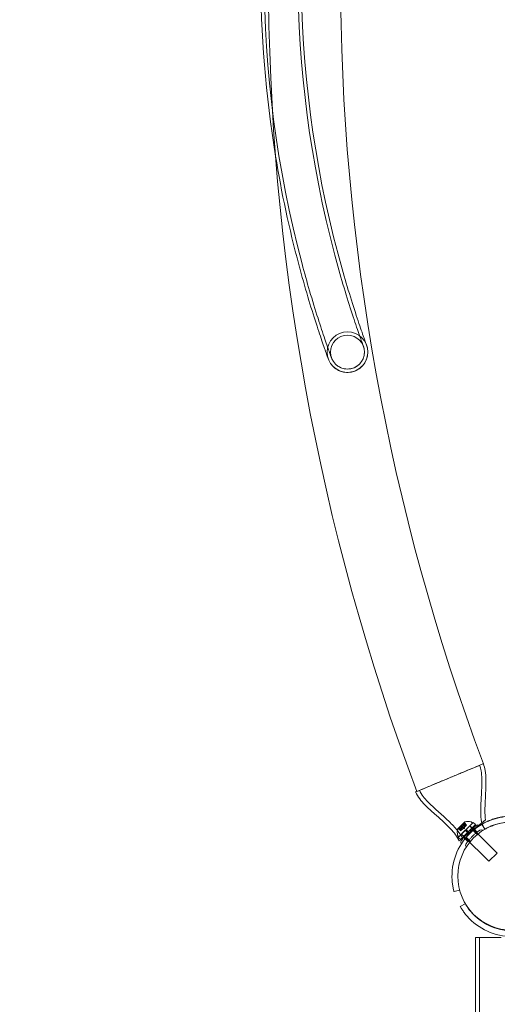
# Model space of a CAD drawing. Extents: x -1065 to 0, y -326 to 275.
# Drawn here: x -866 to -850, y -17 to 15 of the extents above; entities that cross this region are included whole.
import ezdxf

# ---------------------------------------------------------------- set-up
doc = ezdxf.new("R2010")
doc.units = 0
doc.header["$MEASUREMENT"] = 0
doc.header["$PDMODE"] = 33
doc.header["$PDSIZE"] = 1
doc.styles.get("Standard").update_dxf_attribs({"font": 'Helvetica LT 57 Condensed_0.ttf'})
doc.dimstyles.new('FEET-METERS', dxfattribs={"dimtxt": 12, "dimasz": 7, "dimexe": 3, "dimexo": 3, "dimgap": 3, "dimtad": 0, "dimdec": 1, "dimzin": 3, "dimdsep": 46, "dimlunit": 4, "dimtxsty": 'Standard', "dimcen": 0.09, "dimadec": 0, "dimazin": 0, "dimtfac": 2, "dimtdec": 1, "dimtofl": 0, "dimtmove": 0, "dimatfit": 3, "dimfxl": 1, "dimfrac": 2, "dimtolj": 1, "dimtzin": 3, "dimarcsym": 0})

# ---------------------------------------------------------------- blocks, each defined once
blk = doc.blocks.new('*D15')
at = {"color": 0, "lineweight": -2, "transparency": 16777216}
for p, q in [((-931.412, -8.837), (-931.412, 250.072)), ((-346.765, -137.214), (-346.765, 250.072)), ((-924.412, 247.072), (-684.328, 247.072)), ((-353.765, 247.072), (-557.32, 247.072))]:
    blk.add_line(p, q, dxfattribs=at)
at = {"color": 0, "lineweight": 0, "transparency": 16777216}
for points in [[(-924.412, 248.239), (-924.412, 245.906), (-931.412, 247.072)], [(-353.765, 248.239), (-353.765, 245.906), (-346.765, 247.072)]]:
    blk.add_solid(points, dxfattribs=at)
at = {"layer": 'Defpoints', "color": 0, "lineweight": 0, "transparency": 16777216}
for p in [(-346.765, 247.072), (-931.412, -11.837), (-346.765, -140.214)]:
    blk.add_point(p, dxfattribs=at)
at = {"color": 0, "lineweight": 0, "transparency": 16777216, "insert": (-620.824, 247.072), "char_height": 12, "attachment_point": 5}
blk.add_mtext('\\A1;48\'-8 1/2" [14.9M]', dxfattribs=at)
blk = doc.blocks.new('*D16')
at = {"color": 0, "lineweight": -2, "transparency": 16777216}
for p, q in [((-788.527, 220.292), (-985.693, 220.292)), ((-982.693, 213.292), (-982.693, 24.638)), ((-982.693, -248.791), (-982.693, -77.379)), ((-620.077, -255.791), (-985.693, -255.791))]:
    blk.add_line(p, q, dxfattribs=at)
at = {"color": 0, "lineweight": 0, "transparency": 16777216}
for points in [[(-983.86, 213.292), (-981.526, 213.292), (-982.693, 220.292)], [(-983.86, -248.791), (-981.526, -248.791), (-982.693, -255.791)]]:
    blk.add_solid(points, dxfattribs=at)
at = {"layer": 'Defpoints', "color": 0, "lineweight": 0, "transparency": 16777216}
for p in [(-785.527, 220.292), (-982.693, -255.791), (-617.077, -255.791)]:
    blk.add_point(p, dxfattribs=at)
at = {"color": 0, "lineweight": 0, "transparency": 16777216, "insert": (-982.693, -26.371), "char_height": 12, "attachment_point": 5, "rotation": 90}
blk.add_mtext('\\A1;39\'-8" [12.1M]', dxfattribs=at)
blk = doc.blocks.new('new block')
at = {"color": 0, "linetype": 'Continuous', "lineweight": 0}
for p, q in [((-856.822, 6.588), (-856.821, 6.588)), ((-851.451, -11.446), (-851.682, -11.677)), ((-851.454, -11.529), (-851.45, -11.469)), ((-851.18, -11.463), (-851.412, -11.695)), ((-851.204, -11.483), (-851.233, -11.454)), ((-851.18, -11.463), (-851.109, -11.533)), ((-851.434, -11.717), (-851.666, -11.949)), ((-851.6, -11.675), (-851.659, -11.679)), ((-851.649, -11.666), (-851.581, -11.734)), ((-851.204, -11.483), (-851.646, -11.925)), ((-851.646, -11.668), (-851.58, -11.733)), ((-851.64, -11.662), (-851.574, -11.727)), ((-851.513, -11.517), (-851.612, -11.615)), ((-851.612, -11.615), (-851.537, -11.69)), ((-851.6, -11.675), (-851.561, -11.714)), ((-851.6, -11.675), (-851.561, -11.714)), ((-851.363, -11.787), (-851.595, -12.019)), ((-851.574, -11.727), (-851.581, -11.734)), ((-851.574, -11.727), (-851.525, -11.678)), ((-851.564, -11.639), (-851.525, -11.678)), ((-851.563, -11.637), (-851.523, -11.677)), ((-851.559, -11.581), (-851.494, -11.647)), ((-851.547, -11.569), (-851.481, -11.635)), ((-851.525, -11.678), (-851.523, -11.676)), ((-851.523, -11.676), (-851.493, -11.647)), ((-851.463, -11.665), (-851.515, -11.669)), ((-851.513, -11.517), (-851.438, -11.592)), ((-851.481, -11.635), (-851.493, -11.647)), ((-851.491, -11.566), (-851.452, -11.605)), ((-851.49, -11.564), (-851.45, -11.604)), ((-851.481, -11.635), (-851.452, -11.605)), ((-851.467, -11.489), (-851.401, -11.555)), ((-851.463, -11.665), (-851.46, -11.613)), ((-851.462, -11.48), (-851.394, -11.548)), ((-851.461, -11.483), (-851.395, -11.548)), ((-851.454, -11.528), (-851.414, -11.568)), ((-851.454, -11.529), (-851.414, -11.568)), ((-851.452, -11.605), (-851.449, -11.603)), ((-851.449, -11.603), (-851.4, -11.554)), ((-851.434, -11.717), (-851.412, -11.695)), ((-851.363, -11.787), (-851.434, -11.717)), ((-851.341, -11.765), (-851.412, -11.695)), ((-851.394, -11.548), (-851.4, -11.554)), ((-851.363, -11.787), (-851.341, -11.765)), ((-851.109, -11.533), (-851.341, -11.765)), ((-851.292, -11.571), (-851.29, -11.573)), ((-851.29, -11.573), (-851.219, -11.644)), ((-851.287, -11.57), (-851.216, -11.64)), ((-851.219, -11.644), (-851.204, -11.659)), ((-851.204, -11.659), (-850.408, -12.455)), ((-851.05, -11.857), (-851.184, -11.724)), ((-851.046, -11.773), (-851.179, -11.64)), ((-850.899, -11.519), (-850.897, -11.522)), ((-850.897, -11.522), (-850.805, -11.681)), ((-850.894, -11.522), (-850.8, -11.684)), ((-851.646, -11.925), (-851.675, -11.896)), ((-851.666, -11.949), (-851.595, -12.019)), ((-851.559, -11.842), (-851.488, -11.913)), ((-851.558, -11.836), (-851.555, -11.838)), ((-851.555, -11.838), (-851.485, -11.909)), ((-851.355, -12.083), (-851.489, -11.949)), ((-851.485, -11.909), (-851.469, -11.925)), ((-851.469, -11.925), (-850.674, -12.72)), ((-851.271, -12.078), (-851.404, -11.945)), ((-850.408, -12.455), (-850.674, -12.72)), ((-851.8, -13.701), (-851.619, -13.653)), ((-851.598, -14.187), (-851.436, -14.093)), ((-851.107, -19.297), (-851.107, -15.19)), ((-850.973, -19.292), (-850.973, -15.19))]:
    blk.add_line(p, q, dxfattribs=at)
for centre, radius in [((-855.246, 3.757), 0.658), ((-855.246, 3.757), 0.548), ((-849.928, -13.2), 1.75), ((-849.928, -13.2), 1.75)]:
    blk.add_circle(centre, radius, dxfattribs=at)
for centre, radius, start, end in [((-782.573, 15.986), 75.231, 159.41804, 200.58199), ((-782.573, 15.986), 72.9, 159.48411, 200.51592), ((-821.395, 16.007), 36.548, 165.1106, 194.8894), ((-821.395, 16.007), 35.451, 165.1106, 194.8894), ((-821.395, 16.007), 35.343, 165.1106, 194.8894), ((-821.395, 16.007), 36.657, 170.6645, 189.2727), ((-821.395, 16.007), 36.657, 189.2727, 194.8894), ((-849.928, -13.2), 1.938, 86.1599, 183.8401), ((-851.449, -11.448), 0.0025, 135, 194.9968), ((-851.512, -11.465), 0.0625, -3.9292, 14.9968), ((-851.449, -11.448), 0.0025, 101.8769, 135), ((-851.348, -11.92), 0.485, 78.1297, 102.0739), ((-851.255, -11.476), 0.0313, 45, 78.1297), ((-849.93, -13.197), 1.938, 72.2928, 108.8401), ((-849.925, -13.2), 1.937, 89.5496, 108.8401), ((-849.93, -13.197), 1.75, 59.6473, 107.6264), ((-849.925, -13.2), 1.75, 75.1127, 107.6264), ((-851.209, -11.78), 0.485, 167.9261, 191.8703), ((-851.68, -11.679), 0.0025, 135, 168.1231), ((-851.68, -11.679), 0.0025, 75.0032, 135), ((-851.664, -11.616), 0.0625, 255.0032, 273.9292), ((-851.028, -11.614), 0.0687, 49.256, 124.3263), ((-850.973, -11.55), 0.0156, 229.256, 302.3433), ((-850.924, -11.762), 0.0625, 45.8103, 124.3263), ((-850.87, -11.706), 0.0156, 225.8103, 302.2168), ((-851.653, -11.874), 0.0313, 191.8703, 225), ((-851.515, -12.1), 0.0687, 145.6737, 220.744), ((-851.579, -12.155), 0.0156, 327.6567, 40.744), ((-851.366, -12.204), 0.0625, 145.6737, 224.1897), ((-851.422, -12.259), 0.0156, -32.2168, 44.1897), ((-849.92, -13.218), 1.938, 221.1599, 318.8401), ((-849.92, -13.218), 1.75, 222.3736, 284.8916)]:
    blk.add_arc(centre, radius, start, end, dxfattribs=at)
for points, knots in [([(-855.551, 6.926), (-855.466, 6.609), (-855.376, 6.289), (-855.197, 5.682), (-855.105, 5.388), (-854.938, 4.871), (-854.861, 4.642), (-854.737, 4.285), (-854.689, 4.151), (-854.647, 4.033), (-854.637, 4.006), (-854.63, 3.986), (-854.629, 3.982), (-854.628, 3.981), (-854.628, 3.981), (-854.628, 3.981), (-854.628, 3.981), (-854.628, 3.981), (-854.628, 3.981), (-854.628, 3.98), (-854.628, 3.98), (-854.628, 3.98), (-854.628, 3.979), (-854.627, 3.979), (-854.627, 3.978), (-854.627, 3.977), (-854.626, 3.976), (-854.625, 3.971), (-854.623, 3.967), (-854.617, 3.948), (-854.613, 3.932), (-854.597, 3.869), (-854.59, 3.82), (-854.588, 3.699), (-854.598, 3.626), (-854.641, 3.49), (-854.674, 3.425), (-854.759, 3.31), (-854.812, 3.259), (-854.929, 3.177), (-854.995, 3.145), (-855.131, 3.106), (-855.204, 3.097), (-855.346, 3.103), (-855.417, 3.118), (-855.55, 3.17), (-855.613, 3.207), (-855.695, 3.275), (-855.719, 3.299), (-855.742, 3.325)], [0, 0, 0, 0, 0.984883, 0.984883, 1.998611, 1.998611, 3.016081, 3.016081, 4.013869, 4.013869, 4.489555, 4.489555, 4.722697, 4.722697, 4.744536, 4.744536, 4.752727, 4.752727, 4.755785, 4.755785, 4.756554, 4.756554, 4.757327, 4.757327, 4.758871, 4.758871, 4.761919, 4.761919, 4.774087, 4.774087, 4.822765, 4.822765, 4.969595, 4.969595, 5.184944, 5.184944, 5.398225, 5.398225, 5.612992, 5.612992, 5.826766, 5.826766, 6.039788, 6.039788, 6.253802, 6.253802, 6.467529, 6.467529, 6.571135, 6.571135, 6.571135, 6.571135]), ([(-855.656, 6.898), (-855.571, 6.579), (-855.481, 6.257), (-855.3, 5.646), (-855.208, 5.351), (-855.04, 4.832), (-854.962, 4.602), (-854.839, 4.245), (-854.791, 4.111), (-854.749, 3.994), (-854.739, 3.968), (-854.732, 3.948), (-854.731, 3.945), (-854.731, 3.944), (-854.731, 3.944), (-854.73, 3.943), (-854.73, 3.943), (-854.73, 3.943), (-854.73, 3.943), (-854.73, 3.942), (-854.73, 3.942), (-854.73, 3.941), (-854.73, 3.941), (-854.728, 3.937), (-854.727, 3.933), (-854.723, 3.921), (-854.721, 3.913), (-854.712, 3.882), (-854.707, 3.858), (-854.695, 3.774), (-854.696, 3.713), (-854.719, 3.595), (-854.74, 3.538), (-854.799, 3.435), (-854.837, 3.387), (-854.926, 3.308), (-854.977, 3.275), (-855.087, 3.229), (-855.146, 3.215), (-855.265, 3.206), (-855.326, 3.211), (-855.441, 3.241), (-855.497, 3.265), (-855.583, 3.321), (-855.616, 3.35), (-855.646, 3.381)], [0, 0, 0, 0, 0.990839, 0.990839, 2.010506, 2.010506, 3.0322, 3.0322, 4.030986, 4.030986, 4.505849, 4.505849, 4.738491, 4.738491, 4.760288, 4.760288, 4.76182, 4.76182, 4.763372, 4.763372, 4.764144, 4.764144, 4.765703, 4.765703, 4.778135, 4.778135, 4.802612, 4.802612, 4.876183, 4.876183, 5.055774, 5.055774, 5.234305, 5.234305, 5.41261, 5.41261, 5.59074, 5.59074, 5.768817, 5.768817, 5.947751, 5.947751, 6.125781, 6.125781, 6.255931, 6.255931, 6.255931, 6.255931]), ([(-855.872, 3.556), (-855.871, 3.552), (-855.87, 3.548), (-855.868, 3.542), (-855.867, 3.541), (-855.867, 3.538), (-855.866, 3.537), (-855.866, 3.536), (-855.865, 3.535), (-855.865, 3.535), (-855.865, 3.535), (-855.865, 3.534), (-855.865, 3.534), (-855.865, 3.534), (-855.865, 3.534), (-855.865, 3.533), (-855.865, 3.533), (-855.865, 3.533), (-855.865, 3.533), (-855.865, 3.533), (-855.865, 3.533), (-855.865, 3.534), (-855.865, 3.534), (-855.866, 3.536), (-855.867, 3.54), (-855.874, 3.559), (-855.884, 3.587), (-855.927, 3.705), (-855.971, 3.83), (-856.085, 4.157), (-856.155, 4.364), (-856.313, 4.846), (-856.403, 5.13), (-856.589, 5.747), (-856.687, 6.089), (-856.794, 6.483), (-856.808, 6.536), (-856.822, 6.588)], [0, 0, 0, 0, 0.012492, 0.012492, 0.017177, 0.017177, 0.020699, 0.020699, 0.021958, 0.021958, 0.022586, 0.022586, 0.023215, 0.023215, 0.025794, 0.025794, 0.035829, 0.035829, 0.03933, 0.03933, 0.054148, 0.054148, 0.109103, 0.109103, 0.274028, 0.274028, 0.770431, 0.770431, 1.695045, 1.695045, 2.638464, 2.638464, 3.644575, 3.644575, 4.708388, 4.708388, 4.871291, 4.871291, 4.871291, 4.871291]), ([(-855.769, 3.59), (-855.768, 3.586), (-855.767, 3.583), (-855.765, 3.578), (-855.765, 3.577), (-855.764, 3.575), (-855.764, 3.574), (-855.763, 3.573), (-855.763, 3.573), (-855.763, 3.572), (-855.763, 3.572), (-855.763, 3.571), (-855.762, 3.571), (-855.762, 3.571), (-855.762, 3.57), (-855.762, 3.57), (-855.762, 3.57), (-855.762, 3.57), (-855.762, 3.57), (-855.762, 3.57), (-855.762, 3.57), (-855.762, 3.571), (-855.763, 3.572), (-855.764, 3.576), (-855.766, 3.581), (-855.779, 3.616), (-855.797, 3.668), (-855.861, 3.846), (-855.914, 3.996), (-856.041, 4.368), (-856.118, 4.598), (-856.286, 5.122), (-856.38, 5.426), (-856.555, 6.024), (-856.638, 6.321), (-856.716, 6.616)], [0, 0, 0, 0, 0.010379, 0.010379, 0.014271, 0.014271, 0.017194, 0.017194, 0.018235, 0.018235, 0.019291, 0.019291, 0.020351, 0.020351, 0.024607, 0.024607, 0.032914, 0.032914, 0.034968, 0.034968, 0.057824, 0.057824, 0.132555, 0.132555, 0.356896, 0.356896, 1.034119, 1.034119, 1.960332, 1.960332, 2.919061, 2.919061, 3.944074, 3.944074, 4.861184, 4.861184, 4.861184, 4.861184]), ([(-851.469, -9.821), (-851.511, -9.839), (-851.554, -9.857), (-851.71, -9.922), (-851.827, -9.971), (-851.946, -10.02)], [-0.5349674, -0.5349674, -0.5349674, -0.5349674, -0.3842639, -0.3842639, 0, 0, 0, 0]), ([(-851.36, -9.777), (-851.444, -9.812), (-851.537, -9.85), (-851.736, -9.933), (-851.841, -9.977), (-851.945, -10.021)], [-0.6818054, -0.6818054, -0.6818054, -0.6818054, -0.3409027, -0.3409027, 0, 0, 0, 0]), ([(-850.85, -9.563), (-850.85, -9.563), (-850.85, -9.563), (-850.861, -9.568), (-850.898, -9.583), (-851.022, -9.635), (-851.108, -9.671), (-851.29, -9.747), (-851.376, -9.783), (-851.469, -9.821)], [3.651977, 3.651977, 3.651977, 3.651977, 3.729705, 3.729705, 4.194131, 4.194131, 4.652543, 4.652543, 4.988497, 4.988497, 4.988497, 4.988497]), ([(-850.973, -9.615), (-850.973, -9.615), (-850.976, -9.617), (-851.002, -9.627), (-851.045, -9.645), (-851.174, -9.699), (-851.259, -9.734), (-851.36, -9.777)], [-0.977496, -0.977496, -0.977496, -0.977496, -0.823088, -0.823088, -0.4115438, -0.4115438, 0, 0, 0, 0]), ([(-850.973, -9.615), (-850.95, -9.672), (-850.935, -9.732), (-850.909, -9.879), (-850.903, -9.967), (-850.895, -10.251), (-850.907, -10.448), (-850.932, -10.923), (-850.951, -11.206), (-850.905, -11.482)], [0, 0, 0, 0, 0.183729, 0.183729, 0.446448, 0.446448, 1.037203, 1.037203, 1.874426, 1.874426, 1.874426, 1.874426]), ([(-850.85, -9.563), (-850.821, -9.633), (-850.803, -9.707), (-850.774, -9.883), (-850.768, -9.987), (-850.762, -10.316), (-850.779, -10.542), (-850.8, -10.973), (-850.808, -11.181), (-850.784, -11.386)], [0, 0, 0, 0, 0.226373, 0.226373, 0.535948, 0.535948, 1.213849, 1.213849, 1.832269, 1.832269, 1.832269, 1.832269]), ([(-851.948, -10.021), (-852.078, -10.075), (-852.207, -10.129), (-852.463, -10.236), (-852.586, -10.287), (-852.797, -10.375), (-852.882, -10.411), (-853.004, -10.462), (-853.039, -10.476), (-853.047, -10.48), (-853.047, -10.48), (-853.047, -10.48)], [-5.525516, -5.525516, -5.525516, -5.525516, -5.10324, -5.10324, -4.63927, -4.63927, -4.175467, -4.175467, -3.711734, -3.711734, -3.651007, -3.651007, -3.651007, -3.651007]), ([(-853.047, -10.48), (-853.047, -10.48), (-853.046, -10.479), (-853.032, -10.473), (-852.992, -10.457), (-852.862, -10.403), (-852.772, -10.365), (-852.556, -10.275), (-852.43, -10.223), (-852.183, -10.119), (-852.066, -10.071), (-851.948, -10.022)], [3.20936, 3.20936, 3.20936, 3.20936, 3.309256, 3.309256, 3.773088, 3.773088, 4.237072, 4.237072, 4.701193, 4.701193, 5.083847, 5.083847, 5.083847, 5.083847]), ([(-851.638, -12.058), (-851.638, -12.058), (-851.638, -12.058), (-851.638, -12.058), (-851.638, -12.058), (-851.638, -12.058), (-851.638, -12.058), (-851.638, -12.057), (-851.638, -12.057), (-851.639, -12.055), (-851.639, -12.055), (-851.641, -12.05), (-851.643, -12.047), (-851.648, -12.034), (-851.653, -12.024), (-851.729, -11.87), (-851.839, -11.744), (-852.103, -11.474), (-852.267, -11.333), (-852.534, -11.094), (-852.64, -10.997), (-852.859, -10.77), (-852.975, -10.635), (-853.042, -10.477)], [0, 0, 0, 0, 0.000049, 0.000049, 0.000146, 0.000146, 0.000342, 0.000342, 0.001904, 0.001904, 0.005029, 0.005029, 0.01651, 0.01651, 0.047131, 0.047131, 0.534154, 0.534154, 1.180015, 1.180015, 1.610974, 1.610974, 2.124695, 2.124695, 2.124695, 2.124695]), ([(-851.529, -11.973), (-851.57, -11.884), (-851.626, -11.802), (-851.769, -11.622), (-851.863, -11.526), (-852.184, -11.218), (-852.429, -11.022), (-852.752, -10.687), (-852.859, -10.567), (-852.918, -10.426)], [0, 0, 0, 0, 0.292592, 0.292592, 0.692155, 0.692155, 1.628624, 1.628624, 2.088974, 2.088974, 2.088974, 2.088974]), ([(-850.996, -11.553), (-850.976, -11.538), (-850.958, -11.523), (-850.901, -11.478), (-850.869, -11.453), (-850.826, -11.419), (-850.813, -11.409), (-850.811, -11.407)], [-0.4861389, -0.4861389, -0.4861389, -0.4861389, -0.3951401, -0.3951401, -0.187289, -0.187289, 0, 0, 0, 0]), ([(-850.556, -11.363), (-850.601, -11.379), (-850.648, -11.397), (-850.734, -11.433), (-850.772, -11.452), (-850.832, -11.482), (-850.857, -11.496), (-850.891, -11.514), (-850.899, -11.519), (-850.899, -11.519)], [1.7220398, 1.7220398, 1.7220398, 1.7220398, 1.8644277, 1.8644277, 2.0068156, 2.0068156, 2.1481085, 2.1481085, 2.2894015, 2.2894015, 2.2894015, 2.2894015]), ([(-850.551, -11.366), (-850.595, -11.382), (-850.643, -11.4), (-850.729, -11.436), (-850.767, -11.455), (-850.827, -11.485), (-850.852, -11.499), (-850.886, -11.517), (-850.894, -11.522), (-850.894, -11.522)], [1.7220398, 1.7220398, 1.7220398, 1.7220398, 1.8644277, 1.8644277, 2.0068156, 2.0068156, 2.1481085, 2.1481085, 2.2894015, 2.2894015, 2.2894015, 2.2894015]), ([(-851.648, -11.667), (-851.648, -11.667), (-851.648, -11.667), (-851.648, -11.667), (-851.649, -11.667), (-851.649, -11.666), (-851.649, -11.666), (-851.649, -11.665), (-851.649, -11.665), (-851.649, -11.665), (-851.649, -11.665), (-851.649, -11.665), (-851.649, -11.665), (-851.649, -11.665), (-851.649, -11.665), (-851.649, -11.665), (-851.649, -11.665), (-851.649, -11.665), (-851.649, -11.665), (-851.649, -11.665), (-851.649, -11.665), (-851.648, -11.664), (-851.648, -11.664), (-851.648, -11.664), (-851.647, -11.664), (-851.646, -11.663), (-851.645, -11.663), (-851.644, -11.662), (-851.643, -11.662), (-851.643, -11.662)], [0, 0, 0, 0, 0.00041232, 0.00041232, 0.00367036, 0.00367036, 0.0061271, 0.0061271, 0.00796491, 0.00796491, 0.00815345, 0.00815345, 0.00825503, 0.00825503, 0.00831852, 0.00831852, 0.00838777, 0.00838777, 0.00848273, 0.00848273, 0.00870295, 0.00870295, 0.01013563, 0.01013563, 0.01215525, 0.01215525, 0.01467787, 0.01467787, 0.0166517, 0.0166517, 0.0166517, 0.0166517]), ([(-851.643, -11.662), (-851.643, -11.662), (-851.643, -11.662), (-851.644, -11.662), (-851.645, -11.663), (-851.647, -11.663), (-851.647, -11.664), (-851.648, -11.664), (-851.648, -11.664), (-851.649, -11.665), (-851.649, -11.665), (-851.649, -11.665), (-851.649, -11.665), (-851.649, -11.665), (-851.649, -11.665), (-851.649, -11.665), (-851.649, -11.665), (-851.649, -11.665), (-851.649, -11.665), (-851.649, -11.665), (-851.649, -11.665), (-851.649, -11.665), (-851.649, -11.665), (-851.649, -11.665), (-851.649, -11.666), (-851.649, -11.666), (-851.649, -11.666), (-851.648, -11.667), (-851.648, -11.667), (-851.648, -11.667)], [0, 0, 0, 0, 0.00041133, 0.00041133, 0.0035034, 0.0035034, 0.00594033, 0.00594033, 0.00795678, 0.00795678, 0.00816734, 0.00816734, 0.00825334, 0.00825334, 0.00831687, 0.00831687, 0.00838579, 0.00838579, 0.00847957, 0.00847957, 0.00869405, 0.00869405, 0.01012524, 0.01012524, 0.01214061, 0.01214061, 0.01467168, 0.01467168, 0.01664979, 0.01664979, 0.01664979, 0.01664979]), ([(-851.648, -11.667), (-851.648, -11.667), (-851.648, -11.667), (-851.647, -11.667), (-851.647, -11.667), (-851.647, -11.667)], [0.026417714, 0.026417714, 0.026417714, 0.026417714, 0.026883246, 0.026883246, 0.028070805, 0.028070805, 0.028070805, 0.028070805]), ([(-851.64, -11.662), (-851.641, -11.662), (-851.641, -11.662), (-851.642, -11.662), (-851.643, -11.662), (-851.643, -11.662)], [0.007300399, 0.007300399, 0.007300399, 0.007300399, 0.009949303, 0.009949303, 0.010414835, 0.010414835, 0.010414835, 0.010414835]), ([(-851.601, -11.675), (-851.601, -11.675), (-851.6, -11.675), (-851.6, -11.675), (-851.6, -11.675), (-851.6, -11.675)], [0.006463967, 0.006463967, 0.006463967, 0.006463967, 0.007125803, 0.007125803, 0.009029787, 0.009029787, 0.009029787, 0.009029787]), ([(-851.067, -11.557), (-851.067, -11.557), (-851.068, -11.557), (-851.072, -11.561), (-851.086, -11.57), (-851.127, -11.599), (-851.154, -11.619), (-851.21, -11.664), (-851.238, -11.688), (-851.293, -11.737), (-851.318, -11.761), (-851.343, -11.786), (-851.358, -11.801), (-851.373, -11.816), (-851.41, -11.856), (-851.432, -11.88), (-851.47, -11.926), (-851.488, -11.947), (-851.523, -11.994), (-851.54, -12.017), (-851.565, -12.051), (-851.571, -12.061), (-851.571, -12.061)], [0, 0, 0, 0, 0.0280862, 0.0280862, 0.1629228, 0.1629228, 0.29074, 0.29074, 0.3972203, 0.3972203, 0.4892242, 0.4892242, 0.4892242, 0.5448471, 0.5448471, 0.6338437, 0.6338437, 0.7195411, 0.7195411, 0.8417963, 0.8417963, 0.9784484, 0.9784484, 0.9784484, 0.9784484]), ([(-851.565, -11.64), (-851.565, -11.639), (-851.565, -11.639), (-851.565, -11.639), (-851.564, -11.639), (-851.564, -11.639)], [0.006463967, 0.006463967, 0.006463967, 0.006463967, 0.007125803, 0.007125803, 0.007719964, 0.007719964, 0.007719964, 0.007719964]), ([(-851.562, -11.636), (-851.562, -11.637), (-851.562, -11.637), (-851.563, -11.637), (-851.563, -11.638), (-851.564, -11.638), (-851.564, -11.639), (-851.564, -11.639)], [0.006463967, 0.006463967, 0.006463967, 0.006463967, 0.007125803, 0.007125803, 0.009029787, 0.009029787, 0.010339612, 0.010339612, 0.010339612, 0.010339612]), ([(-851.56, -11.579), (-851.56, -11.579), (-851.559, -11.579), (-851.559, -11.578), (-851.559, -11.577), (-851.559, -11.575), (-851.558, -11.575), (-851.558, -11.574), (-851.557, -11.573), (-851.557, -11.572), (-851.556, -11.572), (-851.556, -11.572), (-851.556, -11.572), (-851.556, -11.572), (-851.556, -11.572), (-851.556, -11.572), (-851.556, -11.572), (-851.556, -11.572), (-851.556, -11.572), (-851.556, -11.572), (-851.556, -11.572), (-851.556, -11.572), (-851.555, -11.571), (-851.554, -11.571), (-851.554, -11.57), (-851.553, -11.57), (-851.552, -11.569), (-851.551, -11.569), (-851.55, -11.569), (-851.55, -11.569)], [0, 0, 0, 0, 0.00041348, 0.00041348, 0.00335938, 0.00335938, 0.00572359, 0.00572359, 0.00794646, 0.00794646, 0.00816387, 0.00816387, 0.00825132, 0.00825132, 0.00831543, 0.00831543, 0.00838451, 0.00838451, 0.0084777, 0.0084777, 0.00868732, 0.00868732, 0.01011652, 0.01011652, 0.01212817, 0.01212817, 0.01466672, 0.01466672, 0.01664861, 0.01664861, 0.01664861, 0.01664861]), ([(-851.55, -11.569), (-851.55, -11.569), (-851.55, -11.569), (-851.551, -11.569), (-851.551, -11.569), (-851.553, -11.57), (-851.554, -11.57), (-851.555, -11.571), (-851.556, -11.571), (-851.556, -11.572), (-851.556, -11.572), (-851.556, -11.572), (-851.556, -11.572), (-851.556, -11.572), (-851.556, -11.572), (-851.556, -11.572), (-851.556, -11.572), (-851.556, -11.572), (-851.556, -11.572), (-851.556, -11.572), (-851.557, -11.572), (-851.557, -11.573), (-851.557, -11.573), (-851.558, -11.574), (-851.558, -11.575), (-851.559, -11.576), (-851.559, -11.577), (-851.559, -11.578), (-851.559, -11.578), (-851.56, -11.579)], [0, 0, 0, 0, 0.00041393, 0.00041393, 0.00331032, 0.00331032, 0.00567645, 0.00567645, 0.00794407, 0.00794407, 0.00816309, 0.00816309, 0.00825092, 0.00825092, 0.00831521, 0.00831521, 0.00838441, 0.00838441, 0.0084776, 0.0084776, 0.00868657, 0.00868657, 0.01011525, 0.01011525, 0.0121263, 0.0121263, 0.01466595, 0.01466595, 0.01664838, 0.01664838, 0.01664838, 0.01664838]), ([(-851.56, -11.579), (-851.56, -11.579), (-851.56, -11.579), (-851.56, -11.58), (-851.56, -11.58), (-851.56, -11.58)], [0.026417714, 0.026417714, 0.026417714, 0.026417714, 0.026883246, 0.026883246, 0.028070805, 0.028070805, 0.028070805, 0.028070805]), ([(-851.547, -11.569), (-851.548, -11.569), (-851.549, -11.569), (-851.549, -11.569), (-851.549, -11.569), (-851.55, -11.569)], [0.007300399, 0.007300399, 0.007300399, 0.007300399, 0.009949303, 0.009949303, 0.010414835, 0.010414835, 0.010414835, 0.010414835]), ([(-851.492, -11.566), (-851.492, -11.566), (-851.492, -11.566), (-851.491, -11.566), (-851.491, -11.566), (-851.491, -11.566)], [0.006463967, 0.006463967, 0.006463967, 0.006463967, 0.007125803, 0.007125803, 0.007719964, 0.007719964, 0.007719964, 0.007719964]), ([(-851.489, -11.563), (-851.489, -11.563), (-851.489, -11.563), (-851.49, -11.564), (-851.49, -11.565), (-851.491, -11.565), (-851.491, -11.566), (-851.491, -11.566)], [0.006463967, 0.006463967, 0.006463967, 0.006463967, 0.007125803, 0.007125803, 0.009029787, 0.009029787, 0.010339612, 0.010339612, 0.010339612, 0.010339612]), ([(-851.471, -11.927), (-851.445, -11.907), (-851.417, -11.885), (-851.338, -11.822), (-851.284, -11.78), (-851.23, -11.737)], [-0.3260419, -0.3260419, -0.3260419, -0.3260419, -0.206922, -0.206922, 0, 0, 0, 0]), ([(-851.466, -11.486), (-851.466, -11.486), (-851.466, -11.486), (-851.467, -11.487), (-851.467, -11.487), (-851.467, -11.487)], [0.026417714, 0.026417714, 0.026417714, 0.026417714, 0.026883246, 0.026883246, 0.028070805, 0.028070805, 0.028070805, 0.028070805]), ([(-851.466, -11.486), (-851.466, -11.486), (-851.466, -11.485), (-851.466, -11.484), (-851.466, -11.483), (-851.465, -11.482), (-851.465, -11.481), (-851.464, -11.48), (-851.464, -11.48), (-851.464, -11.48), (-851.464, -11.48), (-851.464, -11.48), (-851.464, -11.48), (-851.464, -11.48), (-851.464, -11.48), (-851.464, -11.48), (-851.464, -11.48), (-851.464, -11.48), (-851.464, -11.48), (-851.464, -11.48), (-851.464, -11.48), (-851.464, -11.479), (-851.463, -11.479), (-851.463, -11.479), (-851.463, -11.479), (-851.462, -11.479), (-851.462, -11.48), (-851.462, -11.48), (-851.461, -11.48), (-851.461, -11.481)], [0, 0, 0, 0, 0.00041106, 0.00041106, 0.0035373, 0.0035373, 0.00597776, 0.00597776, 0.00795862, 0.00795862, 0.008168, 0.008168, 0.00825376, 0.00825376, 0.00831721, 0.00831721, 0.00838612, 0.00838612, 0.00848005, 0.00848005, 0.00869554, 0.00869554, 0.01012717, 0.01012717, 0.01214334, 0.01214334, 0.01467282, 0.01467282, 0.01665013, 0.01665013, 0.01665013, 0.01665013]), ([(-851.461, -11.481), (-851.461, -11.481), (-851.461, -11.481), (-851.462, -11.48), (-851.462, -11.48), (-851.463, -11.479), (-851.463, -11.479), (-851.463, -11.479), (-851.464, -11.479), (-851.464, -11.48), (-851.464, -11.48), (-851.464, -11.48), (-851.464, -11.48), (-851.464, -11.48), (-851.464, -11.48), (-851.464, -11.48), (-851.464, -11.48), (-851.464, -11.48), (-851.464, -11.48), (-851.464, -11.48), (-851.464, -11.48), (-851.464, -11.48), (-851.464, -11.48), (-851.465, -11.481), (-851.465, -11.481), (-851.465, -11.482), (-851.466, -11.483), (-851.466, -11.484), (-851.466, -11.485), (-851.466, -11.486)], [0, 0, 0, 0, 0.00041176, 0.00041176, 0.00365422, 0.00365422, 0.00610875, 0.00610875, 0.00796436, 0.00796436, 0.00817423, 0.00817423, 0.00825796, 0.00825796, 0.00832097, 0.00832097, 0.00839048, 0.00839048, 0.00848722, 0.00848722, 0.00871815, 0.00871815, 0.01015814, 0.01015814, 0.01218673, 0.01218673, 0.01468858, 0.01468858, 0.01665151, 0.01665151, 0.01665151, 0.01665151]), ([(-851.461, -11.483), (-851.461, -11.482), (-851.461, -11.481), (-851.461, -11.481), (-851.461, -11.481), (-851.461, -11.481)], [0.007300399, 0.007300399, 0.007300399, 0.007300399, 0.009949303, 0.009949303, 0.010414835, 0.010414835, 0.010414835, 0.010414835]), ([(-851.454, -11.528), (-851.454, -11.528), (-851.454, -11.528), (-851.454, -11.528), (-851.454, -11.528), (-851.454, -11.528)], [0.006463967, 0.006463967, 0.006463967, 0.006463967, 0.007125803, 0.007125803, 0.007719964, 0.007719964, 0.007719964, 0.007719964]), ([(-850.959, -11.711), (-850.959, -11.711), (-850.96, -11.711), (-850.964, -11.714), (-850.976, -11.722), (-851.014, -11.749), (-851.038, -11.767), (-851.09, -11.808), (-851.115, -11.83), (-851.164, -11.874), (-851.188, -11.896), (-851.21, -11.919), (-851.224, -11.932), (-851.237, -11.946), (-851.271, -11.982), (-851.291, -12.005), (-851.326, -12.046), (-851.342, -12.065), (-851.374, -12.108), (-851.39, -12.129), (-851.412, -12.16), (-851.418, -12.169), (-851.418, -12.169)], [0, 0, 0, 0, 0.0280862, 0.0280862, 0.1629228, 0.1629228, 0.29074, 0.29074, 0.3972203, 0.3972203, 0.4892242, 0.4892242, 0.4892242, 0.5448471, 0.5448471, 0.6338437, 0.6338437, 0.7195411, 0.7195411, 0.8417963, 0.8417963, 0.9784484, 0.9784484, 0.9784484, 0.9784484]), ([(-851.23, -11.737), (-851.176, -11.695), (-851.123, -11.653), (-851.047, -11.593), (-851.021, -11.572), (-850.996, -11.553)], [-0.8036198, -0.8036198, -0.8036198, -0.8036198, -0.5992446, -0.5992446, -0.4861389, -0.4861389, -0.4861389, -0.4861389]), ([(-850.805, -11.681), (-850.805, -11.681), (-850.797, -11.677), (-850.764, -11.658), (-850.738, -11.644), (-850.678, -11.615), (-850.64, -11.596), (-850.553, -11.561), (-850.505, -11.544), (-850.46, -11.529)], [2.2966742, 2.2966742, 2.2966742, 2.2966742, 2.4379752, 2.4379752, 2.5792762, 2.5792762, 2.7219255, 2.7219255, 2.8645748, 2.8645748, 2.8645748, 2.8645748]), ([(-850.8, -11.684), (-850.8, -11.684), (-850.792, -11.68), (-850.758, -11.661), (-850.733, -11.647), (-850.673, -11.618), (-850.634, -11.6), (-850.548, -11.564), (-850.5, -11.547), (-850.455, -11.532)], [2.2966742, 2.2966742, 2.2966742, 2.2966742, 2.4379752, 2.4379752, 2.5792762, 2.5792762, 2.7219255, 2.7219255, 2.8645748, 2.8645748, 2.8645748, 2.8645748]), ([(-851.638, -12.058), (-851.638, -12.058), (-851.635, -12.056), (-851.624, -12.047), (-851.616, -12.041), (-851.584, -12.016), (-851.555, -11.993), (-851.503, -11.952), (-851.487, -11.94), (-851.471, -11.927)], [-0.8014173, -0.8014173, -0.8014173, -0.8014173, -0.7000081, -0.7000081, -0.5984171, -0.5984171, -0.4046459, -0.4046459, -0.3260419, -0.3260419, -0.3260419, -0.3260419]), ([(-851.862, -13.33), (-851.858, -13.377), (-851.853, -13.428), (-851.84, -13.52), (-851.832, -13.562), (-851.819, -13.627), (-851.812, -13.655), (-851.802, -13.692), (-851.8, -13.701), (-851.8, -13.701)], [1.7220398, 1.7220398, 1.7220398, 1.7220398, 1.8644277, 1.8644277, 2.0068156, 2.0068156, 2.1481085, 2.1481085, 2.2894015, 2.2894015, 2.2894015, 2.2894015]), ([(-851.379, -14.493), (-851.41, -14.458), (-851.442, -14.418), (-851.498, -14.344), (-851.522, -14.309), (-851.559, -14.253), (-851.574, -14.228), (-851.593, -14.195), (-851.598, -14.187), (-851.598, -14.187)], [1.7220398, 1.7220398, 1.7220398, 1.7220398, 1.8644277, 1.8644277, 2.0068156, 2.0068156, 2.1481085, 2.1481085, 2.2894015, 2.2894015, 2.2894015, 2.2894015]), ([(-851.436, -14.093), (-851.436, -14.093), (-851.431, -14.101), (-851.411, -14.134), (-851.396, -14.159), (-851.359, -14.215), (-851.335, -14.25), (-851.278, -14.324), (-851.245, -14.363), (-851.213, -14.398)], [2.2966742, 2.2966742, 2.2966742, 2.2966742, 2.4379752, 2.4379752, 2.5792762, 2.5792762, 2.7219255, 2.7219255, 2.8645748, 2.8645748, 2.8645748, 2.8645748]), ([(-850.274, -15.19), (-850.328, -15.19), (-850.381, -15.19), (-850.572, -15.19), (-850.697, -15.19), (-850.905, -15.19), (-850.985, -15.19), (-851.083, -15.19), (-851.107, -15.19), (-851.107, -15.19)], [12.991494, 12.991494, 12.991494, 12.991494, 13.162745, 13.162745, 13.626787, 13.626787, 14.090833, 14.090833, 14.501681, 14.501681, 14.501681, 14.501681])]:
    blk.add_open_spline(points, degree=3, knots=knots, dxfattribs=at)
for points in [[(-851.946, -10.02), (-851.946, -10.021), (-851.947, -10.021), (-851.948, -10.021)], [(-851.945, -10.021), (-851.946, -10.021), (-851.947, -10.021), (-851.948, -10.022)], [(-850.811, -11.407), (-850.794, -11.394), (-850.784, -11.386), (-850.784, -11.386)], [(-851.646, -11.668), (-851.646, -11.668), (-851.646, -11.667), (-851.647, -11.667)], [(-851.559, -11.581), (-851.559, -11.581), (-851.56, -11.581), (-851.56, -11.58)], [(-851.467, -11.489), (-851.467, -11.488), (-851.467, -11.488), (-851.467, -11.487)], [(-851.454, -11.528), (-851.454, -11.529), (-851.454, -11.529), (-851.454, -11.529)], [(-851.454, -11.529), (-851.454, -11.529), (-851.454, -11.529), (-851.454, -11.528)]]:
    blk.add_open_spline(points, degree=3, dxfattribs=at)
for points, weights in [([(-851.601, -11.675), (-851.616, -11.675), (-851.647, -11.667)], [1.2877924798, 1.2144124615, 1.05685445761]), ([(-851.646, -11.668), (-851.615, -11.676), (-851.6, -11.675)], [1.06120691497, 1.21890298912, 1.29071555247]), ([(-851.565, -11.64), (-851.593, -11.652), (-851.641, -11.662)], [1.2877924798, 1.2144124615, 1.05685445761]), ([(-851.64, -11.662), (-851.592, -11.652), (-851.564, -11.639)], [1.06120691497, 1.21890298912, 1.29071555247]), ([(-851.559, -11.581), (-851.558, -11.618), (-851.563, -11.637)], [1.06120691497, 1.21890298912, 1.29071555247]), ([(-851.562, -11.636), (-851.558, -11.617), (-851.56, -11.58)], [1.2877924798, 1.2144124615, 1.05685445761]), ([(-851.492, -11.566), (-851.512, -11.571), (-851.548, -11.569)], [1.2877924798, 1.2144124615, 1.05685445761]), ([(-851.547, -11.569), (-851.511, -11.571), (-851.491, -11.566)], [1.06120691497, 1.21890298912, 1.29071555247]), ([(-851.467, -11.489), (-851.476, -11.537), (-851.49, -11.564)], [1.06120691497, 1.21890298912, 1.29071555247]), ([(-851.489, -11.563), (-851.476, -11.535), (-851.467, -11.487)], [1.2877924798, 1.2144124615, 1.05685445761]), ([(-851.454, -11.528), (-851.453, -11.512), (-851.461, -11.482)], [1.2877924798, 1.2144124615, 1.05685445761]), ([(-851.461, -11.483), (-851.453, -11.513), (-851.454, -11.528)], [1.06120691497, 1.21890298912, 1.29071555247])]:
    blk.add_rational_spline(points, weights, degree=2, dxfattribs=at)
blk = doc.blocks.new('b312087')
at = {"lineweight": 0}
blk.add_blockref('new block', (439.719, 361.197), dxfattribs=at)

msp = doc.modelspace()

# ---------------------------------------------------------------- block references
at = {"lineweight": 0}
msp.add_blockref('b312087', (-439.719, -361.197), dxfattribs=at)

# ---------------------------------------------------------------- dimensions: what is measured, and where the dimension line sits
dim = msp.add_linear_dim(base=(-346.765, 247.072), p1=(-931.412, -11.837), p2=(-346.765, -140.214), dimstyle='FEET-METERS', dxfattribs=at)
dim.commit()
dim.dimension.update_dxf_attribs({"geometry": '*D15', "text_midpoint": (-620.824, 247.072), "dimtype": 160})
dim = msp.add_linear_dim(base=(-982.693, -255.791), p1=(-785.527, 220.292), p2=(-617.077, -255.791), angle=90, dimstyle='FEET-METERS', dxfattribs=at)
dim.commit()
dim.dimension.update_dxf_attribs({"geometry": '*D16', "text_midpoint": (-982.693, -26.371), "dimtype": 160})

doc.saveas('drawing.dxf')
